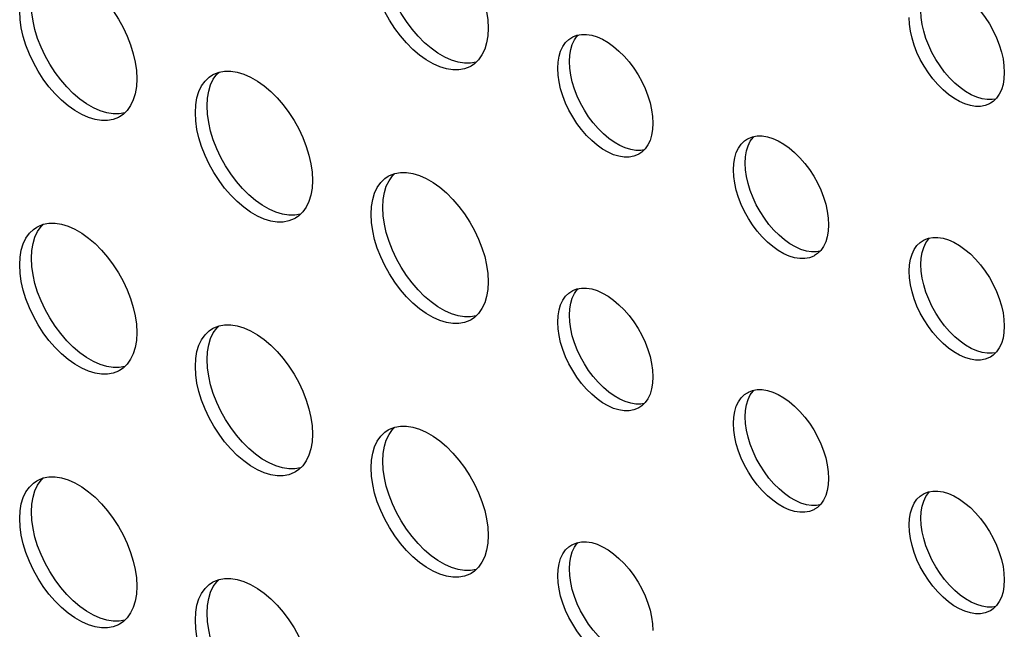
# Model space of a CAD drawing. Units: millimetres. Extents: x -895 to 2315, y -188 to 3763.
# Drawn here: x 1274 to 1321, y 514 to 543 of the extents above; entities that cross this region are included whole.
import ezdxf

# ---------------------------------------------------------------- set-up
doc = ezdxf.new("R2010")
doc.units = ezdxf.units.MM
doc.header["$LTSCALE"] = 19.36
doc.layers.add('02___PRT_ALL_AXES', color=7, linetype='CONTINUOUS')

msp = doc.modelspace()

# ---------------------------------------------------------------- linework, layer by layer
at = {"layer": '02___PRT_ALL_AXES', "color": 3, "linetype": 'Continuous'}
for p, q in [((1296.42, 542.864), (1296.399, 542.489)), ((1300.317, 542.32), (1300.453, 542.412)), ((1300.453, 542.412), (1300.5, 542.437)), ((1300.5, 542.437), (1300.706, 542.518)), ((1279.45, 540.414), (1279.429, 540.039)), ((1320.808, 539.325), (1320.673, 539.234)), ((1320.967, 539.481), (1320.808, 539.325)), ((1308.802, 537.421), (1308.938, 537.513)), ((1308.938, 537.513), (1308.985, 537.538)), ((1308.985, 537.538), (1309.192, 537.619)), ((1303.838, 536.876), (1303.702, 536.784)), ((1303.996, 537.031), (1303.838, 536.876)), ((1287.935, 535.515), (1287.914, 535.14)), ((1317.287, 532.522), (1317.423, 532.614)), ((1317.423, 532.614), (1317.47, 532.64)), ((1317.47, 532.64), (1317.677, 532.72)), ((1312.481, 532.132), (1312.323, 531.977)), ((1312.323, 531.977), (1312.187, 531.885)), ((1296.42, 530.616), (1296.399, 530.241)), ((1300.5, 530.19), (1300.706, 530.271)), ((1300.317, 530.072), (1300.453, 530.164)), ((1300.453, 530.164), (1300.5, 530.19)), ((1279.45, 528.166), (1279.429, 527.791)), ((1320.808, 527.078), (1320.673, 526.986)), ((1320.967, 527.233), (1320.808, 527.078)), ((1308.802, 525.174), (1308.938, 525.265)), ((1308.938, 525.265), (1308.985, 525.291)), ((1308.985, 525.291), (1309.192, 525.372)), ((1303.838, 524.628), (1303.702, 524.536)), ((1303.996, 524.783), (1303.838, 524.628)), ((1287.935, 523.268), (1287.914, 522.893)), ((1317.287, 520.275), (1317.423, 520.367)), ((1317.423, 520.367), (1317.47, 520.392)), ((1317.47, 520.392), (1317.677, 520.473)), ((1312.481, 519.885), (1312.323, 519.729)), ((1312.323, 519.729), (1312.187, 519.637)), ((1296.42, 518.369), (1296.399, 517.994)), ((1300.317, 517.825), (1300.453, 517.917)), ((1300.453, 517.917), (1300.5, 517.942)), ((1300.5, 517.942), (1300.706, 518.023)), ((1279.45, 515.919), (1279.429, 515.544)), ((1320.808, 514.83), (1320.673, 514.738)), ((1320.967, 514.986), (1320.808, 514.83))]:
    msp.add_line(p, q, dxfattribs=at)
at = {"layer": '02___PRT_ALL_AXES', "color": 7, "linetype": 'Continuous'}
for p, q in [((1282.844, 539.108), (1282.865, 539.483)), ((1291.329, 534.209), (1291.35, 534.584)), ((1274.359, 531.759), (1274.38, 532.134)), ((1282.844, 526.86), (1282.865, 527.235)), ((1291.329, 521.961), (1291.35, 522.336)), ((1274.359, 519.511), (1274.38, 519.887)), ((1282.844, 514.613), (1282.865, 514.988))]:
    msp.add_line(p, q, dxfattribs=at)
at = {"layer": '02___PRT_ALL_AXES', "color": 3, "linetype": 'Continuous'}
for points in [[(1292.471, 548.142), (1292.782, 548.093), (1293.101, 547.997), (1293.426, 547.852), (1293.758, 547.66), (1294.083, 547.43), (1294.402, 547.158), (1294.713, 546.847), (1295.006, 546.509), (1295.279, 546.143), (1295.534, 545.75), (1295.759, 545.345), (1295.954, 544.929), (1296.12, 544.501), (1296.25, 544.079), (1296.342, 543.669), (1296.399, 543.263), (1296.42, 542.864)], [(1275.5, 545.692), (1275.812, 545.643), (1276.13, 545.547), (1276.455, 545.402), (1276.787, 545.211), (1277.113, 544.98), (1277.431, 544.708), (1277.743, 544.397), (1278.036, 544.059), (1278.309, 543.693), (1278.563, 543.3), (1278.788, 542.895), (1278.983, 542.479), (1279.149, 542.052), (1279.279, 541.63), (1279.372, 541.219), (1279.429, 540.814), (1279.45, 540.414)], [(1295.592, 541.033), (1295.534, 541.002), (1295.279, 540.902), (1295.006, 540.852), (1294.713, 540.852), (1294.402, 540.901), (1294.083, 540.997), (1293.758, 541.141), (1293.426, 541.333), (1293.101, 541.564), (1292.782, 541.836), (1292.471, 542.147), (1292.178, 542.485), (1291.905, 542.851), (1291.65, 543.244), (1291.425, 543.648), (1291.23, 544.065), (1291.064, 544.492), (1290.934, 544.914), (1290.842, 545.325)], [(1318.39, 544.969), (1318.649, 544.891), (1318.913, 544.774), (1319.183, 544.618), (1319.447, 544.431), (1319.706, 544.21), (1319.959, 543.957), (1320.197, 543.682), (1320.419, 543.385), (1320.625, 543.066), (1320.808, 542.737), (1320.967, 542.399), (1321.102, 542.051), (1321.207, 541.708), (1321.283, 541.375), (1321.329, 541.045), (1321.346, 540.721)], [(1273.871, 542.875), (1273.814, 543.28), (1273.793, 543.68)], [(1316.813, 542.721), (1316.767, 543.05), (1316.75, 543.374)], [(1278.621, 538.584), (1278.563, 538.552), (1278.309, 538.453), (1278.036, 538.402), (1277.743, 538.402), (1277.431, 538.451), (1277.113, 538.547), (1276.787, 538.692), (1276.455, 538.883), (1276.13, 539.114), (1275.812, 539.386), (1275.5, 539.697), (1275.207, 540.035), (1274.934, 540.401), (1274.68, 540.794), (1274.455, 541.199), (1274.26, 541.615), (1274.094, 542.042), (1273.963, 542.464), (1273.871, 542.875)], [(1320.673, 539.234), (1320.625, 539.208), (1320.419, 539.127), (1320.197, 539.086), (1319.959, 539.086), (1319.706, 539.126), (1319.447, 539.204), (1319.183, 539.321), (1318.913, 539.477), (1318.649, 539.665), (1318.39, 539.885), (1318.137, 540.138), (1317.899, 540.413), (1317.677, 540.71), (1317.47, 541.03), (1317.287, 541.358), (1317.129, 541.696), (1316.994, 542.044), (1316.888, 542.387), (1316.813, 542.721)], [(1296.399, 542.489), (1296.342, 542.149), (1296.25, 541.845), (1296.12, 541.574), (1295.954, 541.338)], [(1299.918, 541.752), (1300.024, 541.973), (1300.158, 542.165), (1300.317, 542.32)], [(1300.706, 542.518), (1300.928, 542.559), (1301.166, 542.559), (1301.42, 542.519)], [(1301.42, 542.519), (1301.678, 542.442), (1301.942, 542.324), (1302.212, 542.168), (1302.476, 541.981), (1302.735, 541.76), (1302.988, 541.507), (1303.226, 541.233), (1303.448, 540.935), (1303.655, 540.616), (1303.838, 540.287), (1303.996, 539.949), (1304.131, 539.602), (1304.237, 539.259), (1304.312, 538.925), (1304.358, 538.596), (1304.375, 538.271)], [(1299.779, 540.925), (1299.796, 541.229), (1299.843, 541.505), (1299.918, 541.752)], [(1295.954, 541.338), (1295.759, 541.146), (1295.592, 541.033)], [(1283.107, 540.612), (1283.165, 540.643), (1283.419, 540.742)], [(1283.419, 540.742), (1283.692, 540.793), (1283.985, 540.793)], [(1283.985, 540.793), (1284.297, 540.744), (1284.616, 540.648), (1284.941, 540.503), (1285.273, 540.312), (1285.598, 540.081), (1285.916, 539.809), (1286.228, 539.498), (1286.521, 539.16), (1286.794, 538.794), (1287.048, 538.401), (1287.273, 537.997), (1287.468, 537.58), (1287.634, 537.153), (1287.765, 536.731), (1287.857, 536.32), (1287.914, 535.915), (1287.935, 535.515)], [(1299.843, 540.271), (1299.796, 540.6), (1299.779, 540.925)], [(1321.346, 540.721), (1321.329, 540.416), (1321.283, 540.14), (1321.207, 539.893), (1321.102, 539.673), (1320.967, 539.481)], [(1282.356, 539.496), (1282.449, 539.8), (1282.579, 540.071), (1282.745, 540.307)], [(1282.745, 540.307), (1282.94, 540.498), (1283.107, 540.612)], [(1303.702, 536.784), (1303.655, 536.758), (1303.448, 536.678), (1303.226, 536.636), (1302.988, 536.636), (1302.735, 536.676), (1302.476, 536.754), (1302.212, 536.872), (1301.942, 537.027), (1301.678, 537.215), (1301.42, 537.436), (1301.166, 537.688), (1300.928, 537.963), (1300.706, 538.261), (1300.5, 538.58), (1300.317, 538.908), (1300.158, 539.247), (1300.024, 539.594), (1299.918, 539.937), (1299.843, 540.271)], [(1279.429, 540.039), (1279.372, 539.699), (1279.279, 539.395), (1279.149, 539.124), (1278.983, 538.888)], [(1282.278, 538.781), (1282.299, 539.156), (1282.356, 539.496)], [(1278.983, 538.888), (1278.788, 538.697), (1278.621, 538.584)], [(1282.356, 537.976), (1282.299, 538.381), (1282.278, 538.781)], [(1287.106, 533.685), (1287.048, 533.653), (1286.794, 533.554), (1286.521, 533.503), (1286.228, 533.503), (1285.916, 533.552), (1285.598, 533.648), (1285.273, 533.793), (1284.941, 533.984), (1284.616, 534.215), (1284.297, 534.487), (1283.985, 534.798), (1283.692, 535.136), (1283.419, 535.502), (1283.165, 535.895), (1282.94, 536.3), (1282.745, 536.716), (1282.579, 537.143), (1282.449, 537.566), (1282.356, 537.976)], [(1304.375, 538.271), (1304.358, 537.966), (1304.312, 537.69), (1304.237, 537.443), (1304.131, 537.223), (1303.996, 537.031)], [(1308.403, 536.853), (1308.509, 537.074), (1308.644, 537.266), (1308.802, 537.421)], [(1309.192, 537.619), (1309.414, 537.66), (1309.652, 537.66), (1309.905, 537.621)], [(1309.905, 537.621), (1310.164, 537.543), (1310.428, 537.425), (1310.697, 537.269), (1310.962, 537.082), (1311.22, 536.861), (1311.474, 536.608), (1311.712, 536.334), (1311.934, 536.036), (1312.14, 535.717), (1312.323, 535.388), (1312.481, 535.05), (1312.616, 534.703), (1312.722, 534.36), (1312.797, 534.026), (1312.843, 533.697), (1312.861, 533.372)], [(1308.265, 536.026), (1308.282, 536.33), (1308.328, 536.606), (1308.403, 536.853)], [(1308.328, 535.372), (1308.282, 535.701), (1308.265, 536.026)], [(1291.23, 535.408), (1291.425, 535.599), (1291.592, 535.713)], [(1291.592, 535.713), (1291.65, 535.744), (1291.905, 535.843)], [(1291.905, 535.843), (1292.178, 535.894), (1292.471, 535.894)], [(1292.471, 535.894), (1292.782, 535.845), (1293.101, 535.749), (1293.426, 535.604), (1293.758, 535.413), (1294.083, 535.182), (1294.402, 534.91), (1294.713, 534.599), (1295.006, 534.261), (1295.279, 533.895), (1295.534, 533.502), (1295.759, 533.098), (1295.954, 532.681), (1296.12, 532.254), (1296.25, 531.832), (1296.342, 531.421), (1296.399, 531.016), (1296.42, 530.616)], [(1287.914, 535.14), (1287.857, 534.801), (1287.765, 534.497), (1287.634, 534.225), (1287.468, 533.989)], [(1290.842, 534.597), (1290.934, 534.901), (1291.064, 535.172), (1291.23, 535.408)], [(1312.187, 531.885), (1312.14, 531.859), (1311.934, 531.779), (1311.712, 531.737), (1311.474, 531.738), (1311.22, 531.777), (1310.962, 531.855), (1310.697, 531.973), (1310.428, 532.128), (1310.164, 532.316), (1309.905, 532.537), (1309.652, 532.79), (1309.414, 533.064), (1309.192, 533.362), (1308.985, 533.681), (1308.802, 534.01), (1308.644, 534.348), (1308.509, 534.695), (1308.403, 535.038), (1308.328, 535.372)], [(1290.764, 533.882), (1290.785, 534.257), (1290.842, 534.597)], [(1287.468, 533.989), (1287.273, 533.798), (1287.106, 533.685)], [(1290.842, 533.077), (1290.785, 533.483), (1290.764, 533.882)], [(1274.26, 532.959), (1274.455, 533.15), (1274.622, 533.263)], [(1274.622, 533.263), (1274.68, 533.294), (1274.934, 533.394)], [(1274.934, 533.394), (1275.207, 533.444), (1275.5, 533.444)], [(1275.5, 533.444), (1275.812, 533.395), (1276.13, 533.299), (1276.455, 533.155), (1276.787, 532.963), (1277.113, 532.732), (1277.431, 532.46), (1277.743, 532.149), (1278.036, 531.811), (1278.309, 531.445), (1278.563, 531.052), (1278.788, 530.648), (1278.983, 530.232), (1279.149, 529.804), (1279.279, 529.382), (1279.372, 528.971), (1279.429, 528.566), (1279.45, 528.166)], [(1295.592, 528.786), (1295.534, 528.754), (1295.279, 528.655), (1295.006, 528.604), (1294.713, 528.604), (1294.402, 528.653), (1294.083, 528.749), (1293.758, 528.894), (1293.426, 529.085), (1293.101, 529.316), (1292.782, 529.588), (1292.471, 529.899), (1292.178, 530.237), (1291.905, 530.603), (1291.65, 530.996), (1291.425, 531.401), (1291.23, 531.817), (1291.064, 532.245), (1290.934, 532.667), (1290.842, 533.077)], [(1312.861, 533.372), (1312.843, 533.067), (1312.797, 532.792), (1312.722, 532.545), (1312.616, 532.324), (1312.481, 532.132)], [(1273.871, 532.147), (1273.963, 532.451), (1274.094, 532.723), (1274.26, 532.959)], [(1317.677, 532.72), (1317.899, 532.762), (1318.137, 532.761), (1318.39, 532.722)], [(1318.39, 532.722), (1318.649, 532.644), (1318.913, 532.526), (1319.183, 532.371), (1319.447, 532.183), (1319.706, 531.962), (1319.959, 531.709), (1320.197, 531.435), (1320.419, 531.137), (1320.625, 530.818), (1320.808, 530.489), (1320.967, 530.151), (1321.102, 529.804), (1321.207, 529.461), (1321.283, 529.127), (1321.329, 528.798), (1321.346, 528.473)], [(1273.793, 531.432), (1273.814, 531.807), (1273.871, 532.147)], [(1316.888, 531.954), (1316.994, 532.175), (1317.129, 532.367), (1317.287, 532.522)], [(1316.75, 531.127), (1316.767, 531.432), (1316.813, 531.707), (1316.888, 531.954)], [(1273.871, 530.628), (1273.814, 531.033), (1273.793, 531.432)], [(1316.813, 530.473), (1316.767, 530.802), (1316.75, 531.127)], [(1278.621, 526.336), (1278.563, 526.305), (1278.309, 526.205), (1278.036, 526.154), (1277.743, 526.155), (1277.431, 526.204), (1277.113, 526.299), (1276.787, 526.444), (1276.455, 526.636), (1276.13, 526.867), (1275.812, 527.138), (1275.5, 527.449), (1275.207, 527.787), (1274.934, 528.154), (1274.68, 528.547), (1274.455, 528.951), (1274.26, 529.367), (1274.094, 529.795), (1273.963, 530.217), (1273.871, 530.628)], [(1296.399, 530.241), (1296.342, 529.902), (1296.25, 529.598), (1296.12, 529.326), (1295.954, 529.09)], [(1300.706, 530.271), (1300.928, 530.312), (1301.166, 530.312), (1301.42, 530.272)], [(1301.42, 530.272), (1301.678, 530.194), (1301.942, 530.076), (1302.212, 529.921), (1302.476, 529.733), (1302.735, 529.512), (1302.988, 529.26), (1303.226, 528.985), (1303.448, 528.688), (1303.655, 528.368), (1303.838, 528.04), (1303.996, 527.701), (1304.131, 527.354), (1304.237, 527.011), (1304.312, 526.677), (1304.358, 526.348), (1304.375, 526.024)], [(1320.673, 526.986), (1320.625, 526.961), (1320.419, 526.88), (1320.197, 526.839), (1319.959, 526.839), (1319.706, 526.878), (1319.447, 526.956), (1319.183, 527.074), (1318.913, 527.23), (1318.649, 527.417), (1318.39, 527.638), (1318.137, 527.891), (1317.899, 528.165), (1317.677, 528.463), (1317.47, 528.782), (1317.287, 529.111), (1317.129, 529.449), (1316.994, 529.796), (1316.888, 530.139), (1316.813, 530.473)], [(1299.918, 529.505), (1300.024, 529.725), (1300.158, 529.917), (1300.317, 530.072)], [(1299.779, 528.677), (1299.796, 528.982), (1299.843, 529.258), (1299.918, 529.505)], [(1295.954, 529.09), (1295.759, 528.899), (1295.592, 528.786)], [(1282.745, 528.06), (1282.94, 528.251), (1283.107, 528.364)], [(1283.107, 528.364), (1283.165, 528.395), (1283.419, 528.495)], [(1283.419, 528.495), (1283.692, 528.545), (1283.985, 528.545)], [(1283.985, 528.545), (1284.297, 528.496), (1284.616, 528.4), (1284.941, 528.256), (1285.273, 528.064), (1285.598, 527.833), (1285.916, 527.562), (1286.228, 527.251), (1286.521, 526.913), (1286.794, 526.546), (1287.048, 526.153), (1287.273, 525.749), (1287.468, 525.333), (1287.634, 524.905), (1287.765, 524.483), (1287.857, 524.072), (1287.914, 523.667), (1287.935, 523.268)], [(1299.843, 528.023), (1299.796, 528.352), (1299.779, 528.677)], [(1321.346, 528.473), (1321.329, 528.169), (1321.283, 527.893), (1321.207, 527.646), (1321.102, 527.425), (1320.967, 527.233)], [(1282.356, 527.248), (1282.449, 527.552), (1282.579, 527.824), (1282.745, 528.06)], [(1303.702, 524.536), (1303.655, 524.511), (1303.448, 524.43), (1303.226, 524.389), (1302.988, 524.389), (1302.735, 524.429), (1302.476, 524.507), (1302.212, 524.624), (1301.942, 524.78), (1301.678, 524.967), (1301.42, 525.188), (1301.166, 525.441), (1300.928, 525.716), (1300.706, 526.013), (1300.5, 526.332), (1300.317, 526.661), (1300.158, 526.999), (1300.024, 527.347), (1299.918, 527.689), (1299.843, 528.023)], [(1279.429, 527.791), (1279.372, 527.452), (1279.279, 527.148), (1279.149, 526.876), (1278.983, 526.64)], [(1282.278, 526.533), (1282.299, 526.909), (1282.356, 527.248)], [(1278.983, 526.64), (1278.788, 526.449), (1278.621, 526.336)], [(1282.356, 525.729), (1282.299, 526.134), (1282.278, 526.533)], [(1304.375, 526.024), (1304.358, 525.719), (1304.312, 525.443), (1304.237, 525.196), (1304.131, 524.975), (1303.996, 524.783)], [(1287.106, 521.437), (1287.048, 521.406), (1286.794, 521.306), (1286.521, 521.256), (1286.228, 521.256), (1285.916, 521.305), (1285.598, 521.401), (1285.273, 521.545), (1284.941, 521.737), (1284.616, 521.968), (1284.297, 522.239), (1283.985, 522.551), (1283.692, 522.889), (1283.419, 523.255), (1283.165, 523.648), (1282.94, 524.052), (1282.745, 524.468), (1282.579, 524.896), (1282.449, 525.318), (1282.356, 525.729)], [(1308.403, 524.606), (1308.509, 524.826), (1308.644, 525.018), (1308.802, 525.174)], [(1309.192, 525.372), (1309.414, 525.413), (1309.652, 525.413), (1309.905, 525.373)], [(1309.905, 525.373), (1310.164, 525.295), (1310.428, 525.178), (1310.697, 525.022), (1310.962, 524.834), (1311.22, 524.614), (1311.474, 524.361), (1311.712, 524.086), (1311.934, 523.789), (1312.14, 523.469), (1312.323, 523.141), (1312.481, 522.803), (1312.616, 522.455), (1312.722, 522.112), (1312.797, 521.778), (1312.843, 521.449), (1312.861, 521.125)], [(1308.265, 523.778), (1308.282, 524.083), (1308.328, 524.359), (1308.403, 524.606)], [(1291.592, 523.465), (1291.65, 523.496), (1291.905, 523.596)], [(1291.905, 523.596), (1292.178, 523.647), (1292.471, 523.646)], [(1292.471, 523.646), (1292.782, 523.597), (1293.101, 523.502), (1293.426, 523.357), (1293.758, 523.165), (1294.083, 522.934), (1294.402, 522.663), (1294.713, 522.352), (1295.006, 522.014), (1295.279, 521.648), (1295.534, 521.254), (1295.759, 520.85), (1295.954, 520.434), (1296.12, 520.006), (1296.25, 519.584), (1296.342, 519.173), (1296.399, 518.768), (1296.42, 518.369)], [(1308.328, 523.124), (1308.282, 523.454), (1308.265, 523.778)], [(1290.842, 522.349), (1290.934, 522.653), (1291.064, 522.925), (1291.23, 523.161)], [(1291.23, 523.161), (1291.425, 523.352), (1291.592, 523.465)], [(1312.187, 519.637), (1312.14, 519.612), (1311.934, 519.531), (1311.712, 519.49), (1311.474, 519.49), (1311.22, 519.53), (1310.962, 519.608), (1310.697, 519.725), (1310.428, 519.881), (1310.164, 520.068), (1309.905, 520.289), (1309.652, 520.542), (1309.414, 520.817), (1309.192, 521.114), (1308.985, 521.433), (1308.802, 521.762), (1308.644, 522.1), (1308.509, 522.448), (1308.403, 522.791), (1308.328, 523.124)], [(1287.914, 522.893), (1287.857, 522.553), (1287.765, 522.249), (1287.634, 521.977), (1287.468, 521.741)], [(1290.764, 521.635), (1290.785, 522.01), (1290.842, 522.349)], [(1287.468, 521.741), (1287.273, 521.55), (1287.106, 521.437)], [(1274.934, 521.146), (1275.207, 521.197), (1275.5, 521.197)], [(1275.5, 521.197), (1275.812, 521.148), (1276.13, 521.052), (1276.455, 520.907), (1276.787, 520.716), (1277.113, 520.485), (1277.431, 520.213), (1277.743, 519.902), (1278.036, 519.564), (1278.309, 519.198), (1278.563, 518.805), (1278.788, 518.4), (1278.983, 517.984), (1279.149, 517.556), (1279.279, 517.134), (1279.372, 516.724), (1279.429, 516.319), (1279.45, 515.919)], [(1290.842, 520.83), (1290.785, 521.235), (1290.764, 521.635)], [(1273.871, 519.899), (1273.963, 520.203), (1274.094, 520.475), (1274.26, 520.711)], [(1274.26, 520.711), (1274.455, 520.902), (1274.622, 521.015)], [(1274.622, 521.015), (1274.68, 521.047), (1274.934, 521.146)], [(1295.592, 516.538), (1295.534, 516.507), (1295.279, 516.407), (1295.006, 516.357), (1294.713, 516.357), (1294.402, 516.406), (1294.083, 516.502), (1293.758, 516.646), (1293.426, 516.838), (1293.101, 517.069), (1292.782, 517.341), (1292.471, 517.652), (1292.178, 517.99), (1291.905, 518.356), (1291.65, 518.749), (1291.425, 519.153), (1291.23, 519.569), (1291.064, 519.997), (1290.934, 520.419), (1290.842, 520.83)], [(1312.861, 521.125), (1312.843, 520.82), (1312.797, 520.544), (1312.722, 520.297), (1312.616, 520.076), (1312.481, 519.885)], [(1316.888, 519.707), (1316.994, 519.928), (1317.129, 520.119), (1317.287, 520.275)], [(1317.677, 520.473), (1317.899, 520.514), (1318.137, 520.514), (1318.39, 520.474)], [(1318.39, 520.474), (1318.649, 520.396), (1318.913, 520.279), (1319.183, 520.123), (1319.447, 519.935), (1319.706, 519.715), (1319.959, 519.462), (1320.197, 519.187), (1320.419, 518.89), (1320.625, 518.57), (1320.808, 518.242), (1320.967, 517.904), (1321.102, 517.556), (1321.207, 517.213), (1321.283, 516.88), (1321.329, 516.55), (1321.346, 516.226)], [(1273.793, 519.185), (1273.814, 519.56), (1273.871, 519.899)], [(1316.75, 518.879), (1316.767, 519.184), (1316.813, 519.46), (1316.888, 519.707)], [(1273.871, 518.38), (1273.814, 518.785), (1273.793, 519.185)], [(1316.813, 518.225), (1316.767, 518.555), (1316.75, 518.879)], [(1278.621, 514.088), (1278.563, 514.057), (1278.309, 513.958), (1278.036, 513.907), (1277.743, 513.907), (1277.431, 513.956), (1277.113, 514.052), (1276.787, 514.197), (1276.455, 514.388), (1276.13, 514.619), (1275.812, 514.891), (1275.5, 515.202), (1275.207, 515.54), (1274.934, 515.906), (1274.68, 516.299), (1274.455, 516.703), (1274.26, 517.12), (1274.094, 517.547), (1273.963, 517.969), (1273.871, 518.38)], [(1296.399, 517.994), (1296.342, 517.654), (1296.25, 517.35), (1296.12, 517.079), (1295.954, 516.843)], [(1300.706, 518.023), (1300.928, 518.064), (1301.166, 518.064), (1301.42, 518.024)], [(1301.42, 518.024), (1301.678, 517.946), (1301.942, 517.829), (1302.212, 517.673), (1302.476, 517.486), (1302.735, 517.265), (1302.988, 517.012), (1303.226, 516.737), (1303.448, 516.44), (1303.655, 516.121), (1303.838, 515.792), (1303.996, 515.454), (1304.131, 515.106), (1304.237, 514.764), (1304.312, 514.43), (1304.358, 514.101), (1304.375, 513.776)], [(1320.673, 514.738), (1320.625, 514.713), (1320.419, 514.632), (1320.197, 514.591), (1319.959, 514.591), (1319.706, 514.631), (1319.447, 514.709), (1319.183, 514.826), (1318.913, 514.982), (1318.649, 515.17), (1318.39, 515.39), (1318.137, 515.643), (1317.899, 515.918), (1317.677, 516.215), (1317.47, 516.535), (1317.287, 516.863), (1317.129, 517.201), (1316.994, 517.549), (1316.888, 517.892), (1316.813, 518.225)], [(1299.918, 517.257), (1300.024, 517.478), (1300.158, 517.67), (1300.317, 517.825)], [(1299.779, 516.43), (1299.796, 516.734), (1299.843, 517.01), (1299.918, 517.257)], [(1295.954, 516.843), (1295.759, 516.651), (1295.592, 516.538)], [(1299.843, 515.776), (1299.796, 516.105), (1299.779, 516.43)], [(1282.745, 515.812), (1282.94, 516.003), (1283.107, 516.116)], [(1283.107, 516.116), (1283.165, 516.148), (1283.419, 516.247)], [(1283.419, 516.247), (1283.692, 516.298), (1283.985, 516.298)], [(1283.985, 516.298), (1284.297, 516.249), (1284.616, 516.153), (1284.941, 516.008), (1285.273, 515.817), (1285.598, 515.586), (1285.916, 515.314), (1286.228, 515.003), (1286.521, 514.665), (1286.794, 514.299), (1287.048, 513.906), (1287.273, 513.501), (1287.468, 513.085), (1287.634, 512.658), (1287.765, 512.236), (1287.857, 511.825), (1287.914, 511.42), (1287.935, 511.02)], [(1321.346, 516.226), (1321.329, 515.921), (1321.283, 515.645), (1321.207, 515.398), (1321.102, 515.178), (1320.967, 514.986)], [(1279.429, 515.544), (1279.372, 515.204), (1279.279, 514.9), (1279.149, 514.629), (1278.983, 514.393)], [(1282.356, 515.001), (1282.449, 515.305), (1282.579, 515.576), (1282.745, 515.812)], [(1303.702, 512.289), (1303.655, 512.263), (1303.448, 512.182), (1303.226, 512.141), (1302.988, 512.141), (1302.735, 512.181), (1302.476, 512.259), (1302.212, 512.377), (1301.942, 512.532), (1301.678, 512.72), (1301.42, 512.941), (1301.166, 513.193), (1300.928, 513.468), (1300.706, 513.765), (1300.5, 514.085), (1300.317, 514.413), (1300.158, 514.752), (1300.024, 515.099), (1299.918, 515.442), (1299.843, 515.776)], [(1282.278, 514.286), (1282.299, 514.661), (1282.356, 515.001)], [(1278.983, 514.393), (1278.788, 514.202), (1278.621, 514.088)], [(1282.356, 513.481), (1282.299, 513.886), (1282.278, 514.286)]]:
    msp.add_lwpolyline(points, dxfattribs=at)
at = {"layer": '02___PRT_ALL_AXES', "color": 7, "linetype": 'Continuous'}
for points in [[(1294.649, 541.323), (1294.324, 541.468), (1293.992, 541.66), (1293.667, 541.89), (1293.348, 542.162), (1293.036, 542.473), (1292.743, 542.811), (1292.47, 543.177), (1292.216, 543.57), (1291.991, 543.975), (1291.796, 544.391), (1291.63, 544.819), (1291.5, 545.241), (1291.407, 545.652), (1291.35, 546.057), (1291.329, 546.456)], [(1277.678, 538.874), (1277.353, 539.018), (1277.021, 539.21), (1276.696, 539.441), (1276.377, 539.712), (1276.066, 540.024), (1275.773, 540.362), (1275.5, 540.728), (1275.245, 541.121), (1275.02, 541.525), (1274.825, 541.941), (1274.659, 542.369), (1274.529, 542.791), (1274.437, 543.202), (1274.38, 543.607), (1274.359, 544.007)], [(1319.479, 539.804), (1319.215, 539.991), (1318.956, 540.212), (1318.703, 540.465), (1318.465, 540.739), (1318.243, 541.037), (1318.036, 541.356), (1317.853, 541.685), (1317.695, 542.023), (1317.56, 542.37), (1317.454, 542.713), (1317.379, 543.047), (1317.333, 543.376), (1317.316, 543.701)], [(1300.345, 541.251), (1300.362, 541.556), (1300.408, 541.832), (1300.483, 542.079), (1300.589, 542.299), (1300.724, 542.491), (1300.762, 542.529)], [(1295.279, 541.179), (1294.967, 541.227), (1294.649, 541.323)], [(1295.842, 541.229), (1295.572, 541.178), (1295.279, 541.179)], [(1302.508, 537.354), (1302.244, 537.542), (1301.985, 537.762), (1301.732, 538.015), (1301.494, 538.29), (1301.272, 538.587), (1301.065, 538.906), (1300.883, 539.235), (1300.724, 539.573), (1300.589, 539.921), (1300.483, 540.264), (1300.408, 540.597), (1300.362, 540.927), (1300.345, 541.251)], [(1282.865, 539.483), (1282.922, 539.822), (1283.014, 540.126), (1283.145, 540.398), (1283.311, 540.634), (1283.422, 540.743)], [(1320.271, 539.453), (1320.013, 539.53), (1319.748, 539.648), (1319.479, 539.804)], [(1320.929, 539.443), (1320.763, 539.413), (1320.525, 539.413), (1320.271, 539.453)], [(1278.308, 538.729), (1277.997, 538.778), (1277.678, 538.874)], [(1278.872, 538.779), (1278.601, 538.729), (1278.308, 538.729)], [(1286.164, 533.975), (1285.838, 534.119), (1285.506, 534.311), (1285.181, 534.542), (1284.863, 534.814), (1284.551, 535.125), (1284.258, 535.463), (1283.985, 535.829), (1283.731, 536.222), (1283.506, 536.626), (1283.311, 537.042), (1283.145, 537.47), (1283.014, 537.892), (1282.922, 538.303), (1282.865, 538.708), (1282.844, 539.108)], [(1303.301, 537.003), (1303.042, 537.081), (1302.778, 537.198), (1302.508, 537.354)], [(1308.83, 536.352), (1308.847, 536.657), (1308.894, 536.933), (1308.969, 537.18), (1309.075, 537.401), (1309.209, 537.592), (1309.247, 537.63)], [(1303.958, 536.994), (1303.792, 536.963), (1303.554, 536.963), (1303.301, 537.003)], [(1310.993, 532.455), (1310.729, 532.643), (1310.471, 532.863), (1310.217, 533.116), (1309.979, 533.391), (1309.757, 533.688), (1309.551, 534.008), (1309.368, 534.336), (1309.209, 534.674), (1309.075, 535.022), (1308.969, 535.365), (1308.894, 535.698), (1308.847, 536.028), (1308.83, 536.352)], [(1291.35, 534.584), (1291.407, 534.923), (1291.5, 535.227), (1291.63, 535.499), (1291.796, 535.735), (1291.907, 535.844)], [(1294.649, 529.076), (1294.324, 529.22), (1293.992, 529.412), (1293.667, 529.643), (1293.348, 529.915), (1293.036, 530.226), (1292.743, 530.564), (1292.47, 530.93), (1292.216, 531.323), (1291.991, 531.727), (1291.796, 532.144), (1291.63, 532.571), (1291.5, 532.993), (1291.407, 533.404), (1291.35, 533.809), (1291.329, 534.209)], [(1286.794, 533.83), (1286.482, 533.879), (1286.164, 533.975)], [(1287.357, 533.88), (1287.087, 533.83), (1286.794, 533.83)], [(1274.38, 532.134), (1274.437, 532.474), (1274.529, 532.778), (1274.659, 533.049), (1274.825, 533.285), (1274.937, 533.394)], [(1317.316, 531.453), (1317.333, 531.758), (1317.379, 532.034), (1317.454, 532.281), (1317.56, 532.502), (1317.695, 532.693), (1317.733, 532.731)], [(1311.786, 532.104), (1311.527, 532.182), (1311.263, 532.299), (1310.993, 532.455)], [(1277.678, 526.626), (1277.353, 526.771), (1277.021, 526.962), (1276.696, 527.193), (1276.377, 527.465), (1276.066, 527.776), (1275.773, 528.114), (1275.5, 528.48), (1275.245, 528.873), (1275.02, 529.278), (1274.825, 529.694), (1274.659, 530.121), (1274.529, 530.543), (1274.437, 530.954), (1274.38, 531.359), (1274.359, 531.759)], [(1312.443, 532.095), (1312.277, 532.064), (1312.039, 532.064), (1311.786, 532.104)], [(1319.479, 527.556), (1319.215, 527.744), (1318.956, 527.965), (1318.703, 528.217), (1318.465, 528.492), (1318.243, 528.789), (1318.036, 529.109), (1317.853, 529.437), (1317.695, 529.775), (1317.56, 530.123), (1317.454, 530.466), (1317.379, 530.8), (1317.333, 531.129), (1317.316, 531.453)], [(1300.345, 529.004), (1300.362, 529.308), (1300.408, 529.584), (1300.483, 529.831), (1300.589, 530.052), (1300.724, 530.244), (1300.762, 530.281)], [(1295.279, 528.931), (1294.967, 528.98), (1294.649, 529.076)], [(1295.842, 528.981), (1295.572, 528.931), (1295.279, 528.931)], [(1302.508, 525.106), (1302.244, 525.294), (1301.985, 525.515), (1301.732, 525.768), (1301.494, 526.042), (1301.272, 526.34), (1301.065, 526.659), (1300.883, 526.988), (1300.724, 527.326), (1300.589, 527.673), (1300.483, 528.016), (1300.408, 528.35), (1300.362, 528.679), (1300.345, 529.004)], [(1282.865, 527.235), (1282.922, 527.575), (1283.014, 527.879), (1283.145, 528.15), (1283.311, 528.386), (1283.422, 528.495)], [(1320.271, 527.205), (1320.013, 527.283), (1319.748, 527.4), (1319.479, 527.556)], [(1320.929, 527.196), (1320.763, 527.165), (1320.525, 527.165), (1320.271, 527.205)], [(1278.308, 526.481), (1277.997, 526.53), (1277.678, 526.626)], [(1278.872, 526.531), (1278.601, 526.481), (1278.308, 526.481)], [(1286.164, 521.727), (1285.838, 521.872), (1285.506, 522.063), (1285.181, 522.294), (1284.863, 522.566), (1284.551, 522.877), (1284.258, 523.215), (1283.985, 523.581), (1283.731, 523.974), (1283.506, 524.379), (1283.311, 524.795), (1283.145, 525.223), (1283.014, 525.645), (1282.922, 526.055), (1282.865, 526.461), (1282.844, 526.86)], [(1303.301, 524.755), (1303.042, 524.833), (1302.778, 524.951), (1302.508, 525.106)], [(1308.83, 524.105), (1308.847, 524.41), (1308.894, 524.685), (1308.969, 524.932), (1309.075, 525.153), (1309.209, 525.345), (1309.247, 525.382)], [(1303.958, 524.746), (1303.792, 524.715), (1303.554, 524.715), (1303.301, 524.755)], [(1310.993, 520.207), (1310.729, 520.395), (1310.471, 520.616), (1310.217, 520.869), (1309.979, 521.143), (1309.757, 521.441), (1309.551, 521.76), (1309.368, 522.089), (1309.209, 522.427), (1309.075, 522.774), (1308.969, 523.117), (1308.894, 523.451), (1308.847, 523.78), (1308.83, 524.105)], [(1291.35, 522.336), (1291.407, 522.676), (1291.5, 522.98), (1291.63, 523.251), (1291.796, 523.487), (1291.907, 523.596)], [(1286.794, 521.582), (1286.482, 521.631), (1286.164, 521.727)], [(1294.649, 516.828), (1294.324, 516.973), (1293.992, 517.165), (1293.667, 517.395), (1293.348, 517.667), (1293.036, 517.978), (1292.743, 518.316), (1292.47, 518.682), (1292.216, 519.075), (1291.991, 519.48), (1291.796, 519.896), (1291.63, 520.324), (1291.5, 520.746), (1291.407, 521.156), (1291.35, 521.562), (1291.329, 521.961)], [(1287.357, 521.632), (1287.087, 521.582), (1286.794, 521.582)], [(1274.38, 519.887), (1274.437, 520.226), (1274.529, 520.53), (1274.659, 520.802), (1274.825, 521.038), (1274.937, 521.147)], [(1317.316, 519.206), (1317.333, 519.511), (1317.379, 519.786), (1317.454, 520.033), (1317.56, 520.254), (1317.695, 520.446), (1317.733, 520.483)], [(1311.786, 519.856), (1311.527, 519.934), (1311.263, 520.052), (1310.993, 520.207)], [(1312.443, 519.847), (1312.277, 519.816), (1312.039, 519.817), (1311.786, 519.856)], [(1277.678, 514.379), (1277.353, 514.523), (1277.021, 514.715), (1276.696, 514.946), (1276.377, 515.217), (1276.066, 515.528), (1275.773, 515.867), (1275.5, 516.233), (1275.245, 516.626), (1275.02, 517.03), (1274.825, 517.446), (1274.659, 517.874), (1274.529, 518.296), (1274.437, 518.707), (1274.38, 519.112), (1274.359, 519.511)], [(1319.479, 515.309), (1319.215, 515.496), (1318.956, 515.717), (1318.703, 515.97), (1318.465, 516.244), (1318.243, 516.542), (1318.036, 516.861), (1317.853, 517.19), (1317.695, 517.528), (1317.56, 517.875), (1317.454, 518.218), (1317.379, 518.552), (1317.333, 518.881), (1317.316, 519.206)], [(1300.345, 516.756), (1300.362, 517.061), (1300.408, 517.337), (1300.483, 517.584), (1300.589, 517.804), (1300.724, 517.996), (1300.762, 518.033)], [(1295.279, 516.683), (1294.967, 516.732), (1294.649, 516.828)], [(1295.842, 516.734), (1295.572, 516.683), (1295.279, 516.683)], [(1302.508, 512.859), (1302.244, 513.046), (1301.985, 513.267), (1301.732, 513.52), (1301.494, 513.795), (1301.272, 514.092), (1301.065, 514.411), (1300.883, 514.74), (1300.724, 515.078), (1300.589, 515.426), (1300.483, 515.769), (1300.408, 516.102), (1300.362, 516.431), (1300.345, 516.756)], [(1282.865, 514.988), (1282.922, 515.327), (1283.014, 515.631), (1283.145, 515.903), (1283.311, 516.139), (1283.422, 516.248)], [(1320.271, 514.957), (1320.013, 515.035), (1319.748, 515.153), (1319.479, 515.309)], [(1286.164, 509.48), (1285.838, 509.624), (1285.506, 509.816), (1285.181, 510.047), (1284.863, 510.319), (1284.551, 510.63), (1284.258, 510.968), (1283.985, 511.334), (1283.731, 511.727), (1283.506, 512.131), (1283.311, 512.547), (1283.145, 512.975), (1283.014, 513.397), (1282.922, 513.808), (1282.865, 514.213), (1282.844, 514.613)], [(1320.929, 514.948), (1320.763, 514.918), (1320.525, 514.918), (1320.271, 514.957)], [(1278.308, 514.234), (1277.997, 514.283), (1277.678, 514.379)], [(1278.872, 514.284), (1278.601, 514.234), (1278.308, 514.234)]]:
    msp.add_lwpolyline(points, dxfattribs=at)

doc.saveas('drawing.dxf')
